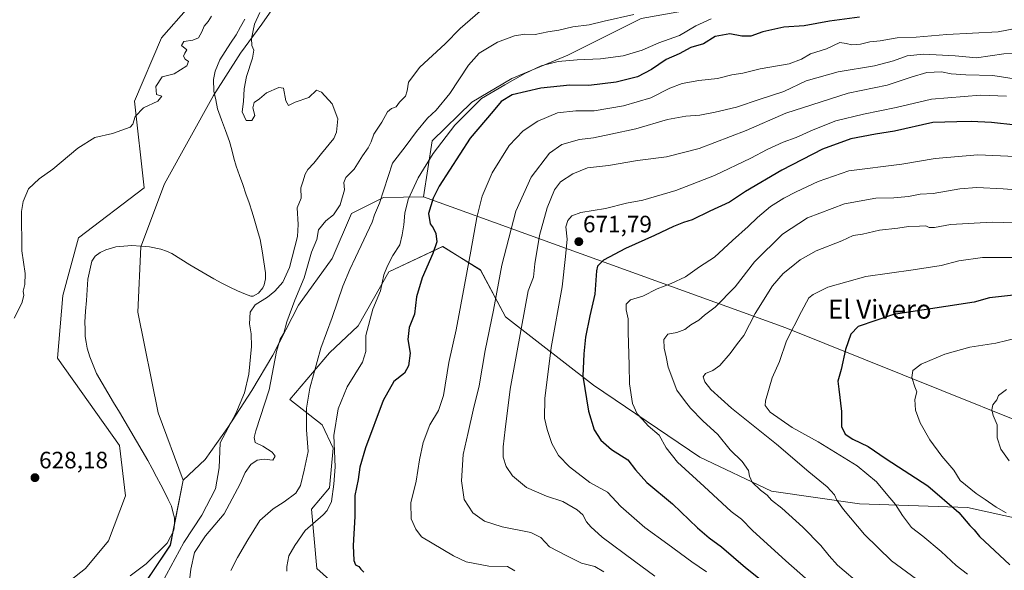
# Model space of a CAD drawing. Units: metres. Extents: x 644923 to 648383, y 4732266 to 4734652.
# Drawn here: x 647713 to 648130, y 4733684 to 4733917 of the extents above; entities that cross this region are included whole.
import ezdxf
from ezdxf.enums import TextEntityAlignment as Align

# ---------------------------------------------------------------- set-up
doc = ezdxf.new("R2010")
doc.units = ezdxf.units.M
doc.header["$MEASUREMENT"] = 0
for name, color, linetype, lineweight in [('Arbolado forestal CxS', 92, 'Continuous', 0), ('Carátula', 7, 'Continuous', 5), ('Corriente natural lineal', 142, 'Continuous', 13), ('Cultivos herbáceos CxS', 92, 'Continuous', 0), ('Curva de nivel maestra', 36, 'Continuous', 30), ('Curva de nivel normal', 36, 'Continuous', 0), ('Matorral CxS', 135, 'Continuous', 0), ('Pastizal CxS', 92, 'Continuous', 0), ('Punto de cota en terreno', 7, 'Continuous', 0), ('Rótulo de punto de cota en terreno', 19, 'Continuous', 0), ('Texto cartográfico', 19, 'Continuous', 0)]:
    doc.layers.add(name, color=color, linetype=linetype, lineweight=lineweight)
doc.styles.add('Arial', font='txt', dxfattribs={"height": 0.2})

# ---------------------------------------------------------------- blocks, each defined once
blk = doc.blocks.new('*U150')
at = {"layer": 'Matorral CxS', "color": 135, "linetype": 'Continuous', "lineweight": 0}
for points in [[(647792.2263, 4733471.6941, 640.5161), (647788.8917, 4733499.4869, 646.5257), (647787.2049, 4733538.3057, 647.2574), (647785.5179, 4733575.4365, 645.7452), (647761.8897, 4733605.8165, 638.9181), (647736.5733, 4733624.3819, 631.3474), (647717.6933, 4733632.3315, 626.9917), (647723.7865, 4733639.3405, 627.2385), (647760.4293, 4733670.2979, 629.2196), (647777.0139, 4733695.0653, 628.7181), (647782.4153, 4733722.4359, 626.6248), (647791.7965, 4733731.1977, 628.6365), (647801.3079, 4733744.7835, 631.5099), (647811.4981, 4733760.4081, 632.9522), (647820.3295, 4733775.3529, 635.5821), (647831.1989, 4733796.4113, 636.6414), (647845.4655, 4733816.1109, 638.5332), (647853.6179, 4733835.1327, 637.9436), (647867.2039, 4733841.9255, 641.6398), (647884.0429, 4733842.2305, 649.9163), (648037.3737, 4733786.8385, 695.3406), (648203.0793, 4733720.3613, 721.463)], [(648159.0553, 4733701.0685, 709.0886), (648114.1999, 4733710.9519, 700.9447), (648068.5839, 4733712.4725, 691.9057), (648031.3309, 4733717.7943, 685.4207), (648000.9207, 4733732.2393, 682.657), (647956.0657, 4733762.6495, 676.748), (647918.8133, 4733791.5393, 663.3094), (647908.1701, 4733811.3059, 658.0574), (647892.2047, 4733821.1895, 651.7867), (647869.3965, 4733810.5459, 646.3712), (647856.4715, 4733787.7381, 644.7646), (647844.3069, 4733776.3343, 641.8737), (647827.5805, 4733756.5677, 638.7063), (647841.2651, 4733745.9241, 644.0968), (647845.8263, 4733736.0407, 646.3752), (647844.3055, 4733719.3151, 645.685), (647836.7025, 4733710.1921, 644.707), (647838.9827, 4733685.1035, 647.3577), (647860.2697, 4733666.0971, 647.3279)]]:
    blk.add_polyline3d(points, dxfattribs=at)
blk = doc.blocks.new('*U166')
at = {"layer": 'Curva de nivel normal', "color": 36, "linetype": 'Continuous', "lineweight": 0}
blk.add_polyline3d([(648130.76, 4733884.72, 670), (648119.66, 4733885.21, 670), (648099, 4733883.55, 670), (648083.97, 4733879.97, 670), (648070.2, 4733877.18, 670), (648058.55, 4733874.33, 670), (648048.89, 4733870.51, 670), (648041.69, 4733867.31, 670), (648036.19, 4733865.29, 670), (648029.43, 4733862.24, 670), (648022.52, 4733858.54, 670), (648007.22, 4733851.24, 670), (647990.89, 4733844.85, 670), (647976.86, 4733840.87, 670), (647969.92, 4733839.57, 670), (647961.13, 4733837.33, 670), (647950.71, 4733835.54, 670), (647946.89, 4733834.19, 670), (647945.08, 4733832.2, 670), (647944.34, 4733829.57, 670), (647944.8, 4733824.27, 670), (647944.17, 4733817, 670), (647942.71, 4733804.22, 670), (647938.03, 4733778.53, 670), (647935.37, 4733757.03, 670), (647935.24, 4733748.69, 670), (647936.37, 4733743.84, 670), (647938.44, 4733737.98, 670), (647941.14, 4733732.94, 670), (647945.89, 4733728.06, 670), (647954.51, 4733721.55, 670), (647961.92, 4733717.45, 670), (647967.59, 4733711.42, 670), (647977.74, 4733702.53, 670), (647987.42, 4733695.5, 670), (647997.54, 4733688.02, 670), (648003.77, 4733683.73, 670)], dxfattribs=at)
blk = doc.blocks.new('*U198')
at = {"layer": 'Curva de nivel normal', "color": 36, "linetype": 'Continuous', "lineweight": 0}
blk.add_polyline3d([(648134.52, 4733859.34, 680), (648118.63, 4733860, 680), (648100.52, 4733858.45, 680), (648086.46, 4733856.1, 680), (648063.95, 4733853.28, 680), (648051.09, 4733848.69, 680), (648041.7, 4733844.33, 680), (648036.47, 4733841.71, 680), (648030.87, 4733838.08, 680), (648025.44, 4733833.53, 680), (648021.43, 4733829.72, 680), (648014.78, 4733823.84, 680), (648007.22, 4733816.73, 680), (648000.89, 4733812.64, 680), (647994.89, 4733808.39, 680), (647988.89, 4733805.54, 680), (647982.89, 4733803.36, 680), (647976.89, 4733800.26, 680), (647971.67, 4733798.7, 680), (647969.78, 4733796.89, 680), (647969.78, 4733794.44, 680), (647970.64, 4733790.64, 680), (647970.66, 4733784.99, 680), (647971.07, 4733771.08, 680), (647971.19, 4733763.22, 680), (647972.51, 4733754.94, 680), (647974.47, 4733750.49, 680), (647976.75, 4733748.17, 680), (647979.17, 4733745.5, 680), (647983.79, 4733741.45, 680), (647986.78, 4733736.11, 680), (647991.48, 4733730.14, 680), (648002.88, 4733719.87, 680), (648014.3, 4733709.29, 680), (648018.67, 4733706, 680), (648023.27, 4733701.27, 680), (648037.36, 4733688.36, 680), (648049.18, 4733677.93, 680)], dxfattribs=at)
blk = doc.blocks.new('*U201')
at = {"layer": 'Curva de nivel normal', "color": 36, "linetype": 'Continuous', "lineweight": 0}
blk.add_polyline3d([(648144.11, 4733844.44, 685), (648129.26, 4733845.59, 685), (648118.2, 4733846.19, 685), (648111.01, 4733845.67, 685), (648099.69, 4733843.68, 685), (648094.11, 4733843.32, 685), (648089.26, 4733842.37, 685), (648082.99, 4733841.84, 685), (648075.48, 4733841.72, 685), (648062.2, 4733839.33, 685), (648046.56, 4733833.36, 685), (648035.89, 4733826.5, 685), (648024.16, 4733814.8, 685), (648015.89, 4733804.21, 685), (648007.51, 4733795.55, 685), (648002.94, 4733792.19, 685), (648000.5, 4733790.1, 685), (647997.22, 4733788.18, 685), (647994.64, 4733786.1, 685), (647991.24, 4733784.9, 685), (647987.41, 4733784.19, 685), (647985.78, 4733781.94, 685), (647985.96, 4733778.24, 685), (647986.79, 4733774.63, 685), (647987.6, 4733770.26, 685), (647991.26, 4733760.59, 685), (647994.44, 4733756.1, 685), (647996.99, 4733752.98, 685), (648002.3, 4733747.6, 685), (648008.56, 4733741.76, 685), (648013.79, 4733735.34, 685), (648018.86, 4733730.34, 685), (648021.54, 4733726.55, 685), (648021.92, 4733724.16, 685), (648023.13, 4733721.58, 685), (648026.65, 4733718.22, 685), (648029.5, 4733716.11, 685), (648031.33, 4733714, 685), (648035.69, 4733710.69, 685), (648044.51, 4733702.68, 685), (648052.09, 4733694.93, 685), (648055.69, 4733690.55, 685), (648059.23, 4733686.54, 685), (648069.57, 4733677.88, 685)], dxfattribs=at)
blk = doc.blocks.new('*U209')
at = {"layer": 'Curva de nivel normal', "color": 36, "linetype": 'Continuous', "lineweight": 0}
blk.add_polyline3d([(647973, 4733919.33, 640), (647960.56, 4733916.51, 640), (647954.22, 4733914.96, 640), (647947.26, 4733914.05, 640), (647941.38, 4733912.73, 640), (647936.63, 4733912, 640), (647931.34, 4733910.87, 640), (647926.96, 4733911.03, 640), (647922.53, 4733910.24, 640), (647915.41, 4733907.6, 640), (647907.67, 4733902.89, 640), (647903.16, 4733897.89, 640), (647895.24, 4733885.89, 640), (647889.4, 4733878.89, 640), (647885.8, 4733875.49, 640), (647881.12, 4733869.86, 640), (647876.4, 4733863.43, 640), (647870.98, 4733856.46, 640), (647865.47, 4733839.58, 640), (647863.43, 4733834.64, 640), (647862.39, 4733831.58, 640), (647855.33, 4733816.66, 640), (647853, 4733811.56, 640), (647849.94, 4733804.51, 640), (647845.43, 4733791.22, 640), (647840.7, 4733778.29, 640), (647836.08, 4733761.41, 640), (647834.56, 4733752.89, 640), (647834.62, 4733743.76, 640), (647835.3, 4733734.55, 640), (647833.62, 4733726.76, 640), (647832.01, 4733720.22, 640), (647830.07, 4733717.03, 640), (647825.23, 4733713.28, 640), (647820.5, 4733710.4, 640), (647814.8, 4733705.47, 640), (647809.76, 4733697.34, 640), (647805.4, 4733689.81, 640), (647802.66, 4733684.32, 640)], dxfattribs=at)
blk = doc.blocks.new('*U214')
at = {"layer": 'Curva de nivel normal', "color": 36, "linetype": 'Continuous', "lineweight": 0}
blk.add_polyline3d([(648005.71, 4733917.42, 645), (647999.22, 4733914.43, 645), (647992.4, 4733910.48, 645), (647983.6, 4733907.28, 645), (647976.56, 4733904.18, 645), (647968.56, 4733901.84, 645), (647958.91, 4733900.54, 645), (647949.16, 4733900.17, 645), (647941.04, 4733899.36, 645), (647937.09, 4733898.38, 645), (647933.89, 4733897.65, 645), (647926.89, 4733894.42, 645), (647918.56, 4733889.58, 645), (647908.56, 4733883.76, 645), (647897.36, 4733872.48, 645), (647888.2, 4733860.58, 645), (647881.84, 4733850.22, 645), (647877.68, 4733841.07, 645), (647876.19, 4733835.3, 645), (647875.8, 4733830.41, 645), (647875.02, 4733826.18, 645), (647874.08, 4733821.95, 645), (647871.19, 4733817.4, 645), (647868.92, 4733813.06, 645), (647867.27, 4733809.3, 645), (647865.88, 4733802.53, 645), (647862.72, 4733794.81, 645), (647859.75, 4733783.56, 645), (647859.76, 4733776.9, 645), (647858.24, 4733772.37, 645), (647851.84, 4733761.98, 645), (647847.96, 4733752.66, 645), (647846.2, 4733741.38, 645), (647846.69, 4733728.08, 645), (647846.15, 4733720.78, 645), (647845.14, 4733713.47, 645), (647843.37, 4733709.66, 645), (647841.65, 4733707.83, 645), (647834.02, 4733701.27, 645), (647829.72, 4733694.84, 645), (647827.19, 4733690.48, 645), (647826.25, 4733686.01, 645), (647826.32, 4733684.06, 645)], dxfattribs=at)
blk = doc.blocks.new('*U218')
at = {"layer": 'Curva de nivel maestra', "color": 36, "linetype": 'Continuous', "lineweight": 30}
blk.add_polyline3d([(648134.57, 4733872.49, 675), (648124.3, 4733873.67, 675), (648115.81, 4733874.05, 675), (648109.65, 4733873.98, 675), (648099.51, 4733873.66, 675), (648083.32, 4733870.01, 675), (648075.22, 4733868.67, 675), (648064.89, 4733866.7, 675), (648052.89, 4733862.44, 675), (648035.68, 4733853.49, 675), (648020.35, 4733844.45, 675), (648013.53, 4733840.02, 675), (648005.19, 4733836.22, 675), (647997.79, 4733832.56, 675), (647994.09, 4733831.42, 675), (647989.88, 4733829.76, 675), (647981.83, 4733825.83, 675), (647969.56, 4733820.46, 675), (647960.22, 4733815.44, 675), (647957.71, 4733812.95, 675), (647957.24, 4733811.01, 675), (647956.53, 4733801.04, 675), (647954.43, 4733791.9, 675), (647952.62, 4733782.89, 675), (647951.94, 4733775.89, 675), (647951.56, 4733766.43, 675), (647953.92, 4733751.6, 675), (647956.22, 4733743.75, 675), (647959.09, 4733739.44, 675), (647963.68, 4733735.48, 675), (647970.49, 4733731.06, 675), (647973.79, 4733726.79, 675), (647978.55, 4733721.54, 675), (647989.44, 4733712.44, 675), (648000.04, 4733702.38, 675), (648004.92, 4733698.18, 675), (648010.2, 4733694.38, 675), (648020.32, 4733685.64, 675), (648029.35, 4733678.44, 675)], dxfattribs=at)
blk = doc.blocks.new('*U221')
at = {"layer": 'Curva de nivel maestra', "color": 36, "linetype": 'Continuous', "lineweight": 30}
blk.add_polyline3d([(648068.56, 4733918.13, 650), (648055.86, 4733916.48, 650), (648045.1, 4733914.52, 650), (648036.47, 4733913.93, 650), (648027.56, 4733911.93, 650), (648022.49, 4733910.11, 650), (648018.68, 4733910.18, 650), (648013.72, 4733911.08, 650), (648007.43, 4733910.04, 650), (648002.56, 4733906.84, 650), (647997.16, 4733905.29, 650), (647992.28, 4733902.6, 650), (647986.73, 4733900.24, 650), (647980.52, 4733896.06, 650), (647974.57, 4733892.96, 650), (647965.58, 4733890.68, 650), (647954.07, 4733889.32, 650), (647946.05, 4733889.38, 650), (647933.77, 4733888.13, 650), (647921.59, 4733885.27, 650), (647916.89, 4733882.55, 650), (647913.56, 4733878.4, 650), (647903.82, 4733867.06, 650), (647890.68, 4733846.79, 650), (647888.12, 4733841.69, 650), (647886.17, 4733835.23, 650), (647886.88, 4733830.79, 650), (647888.15, 4733829.14, 650), (647889.37, 4733826.7, 650), (647889.67, 4733823.28, 650), (647888.06, 4733818.26, 650), (647883.55, 4733807.94, 650), (647881.17, 4733800, 650), (647880.27, 4733792.67, 650), (647878.04, 4733787.01, 650), (647877.53, 4733782, 650), (647878.42, 4733776.22, 650), (647877.73, 4733770.85, 650), (647876.05, 4733767.75, 650), (647871.6, 4733764.19, 650), (647867.1, 4733756.22, 650), (647859.59, 4733736.22, 650), (647857.2, 4733728.02, 650), (647856.51, 4733722.77, 650), (647855.01, 4733716.02, 650), (647855.06, 4733707.07, 650), (647854.33, 4733694.89, 650), (647854.58, 4733688.58, 650), (647855.34, 4733686.67, 650), (647856.69, 4733686.02, 650), (647857.58, 4733684.85, 650), (647858.84, 4733683.62, 650)], dxfattribs=at)
blk = doc.blocks.new('5PATER')
at = {"layer": 'Carátula', "linetype": 'Continuous', "lineweight": 5}
h = blk.add_hatch(color=250, dxfattribs=at)
edge = h.paths.add_edge_path()
edge.add_ellipse((0, 0.01), major_axis=(-1.33, -1.34), ratio=0.999422, start_angle=0, end_angle=360)

msp = doc.modelspace()

# ---------------------------------------------------------------- linework, layer by layer
at = {"layer": 'Arbolado forestal CxS', "color": 92, "linetype": 'Continuous', "lineweight": 0}
msp.add_polyline3d([(648355.34, 4733625.56, 754.52), (648355.33, 4733625.57, 754.52), (648308.57, 4733672.52, 742.47), (648289.7, 4733688.5, 737.94), (648203.08, 4733720.36, 721.46), (648037.37, 4733786.84, 695.34), (647884.04, 4733842.23, 649.92), (647887.83, 4733865.84, 645.37), (647904.52, 4733882.18, 646.98), (647921.39, 4733892.18, 646.88), (647945.15, 4733902.14, 645.41), (647976.1, 4733917.62, 641.67), (648012.74, 4733924.13, 645.2), (648066.02, 4733921.01, 650.25), (648094.55, 4733928, 649.59), (648139.63, 4733923.07, 653.27), (648222.53, 4733933.66, 658.77), (648336.39, 4733960.59, 669.12), (648347.88, 4733972.81, 668.89), (648347.89, 4733972.81, 668.9), (648355.34, 4733625.56, 754.52)], close=True, dxfattribs=at)
for points in [[(648347.89, 4733972.81, 668.9), (648347.88, 4733972.81, 668.89), (648336.39, 4733960.59, 669.12), (648222.53, 4733933.66, 658.77), (648139.63, 4733923.07, 653.27), (648094.55, 4733928, 649.59), (648066.02, 4733921.01, 650.25), (648012.74, 4733924.13, 645.2), (647976.1, 4733917.62, 641.67), (647945.15, 4733902.14, 645.41), (647921.39, 4733892.18, 646.88), (647904.52, 4733882.18, 646.98), (647887.83, 4733865.84, 645.37), (647884.04, 4733842.23, 649.92)], [(647878.39, 4733938.8, 630.81), (647867.8, 4733942.87, 630.6), (647830.34, 4733936.36, 631.03), (647815.69, 4733915.17, 630.7), (647806.73, 4733902.95, 629.73), (647795.27, 4733885.1, 628.95), (647774.49, 4733847.75, 629.37), (647764.6, 4733821.1, 627.75), (647763.23, 4733793.46, 628.08), (647771.8, 4733750.93, 627.12), (647782.42, 4733722.44, 626.62)], [(647796.14, 4733935.54, 631.42), (647773.34, 4733909.47, 630.96), (647761.91, 4733882.68, 629.89), (647765.99, 4733846, 629.36), (647738.13, 4733824.94, 628.1), (647731.52, 4733800.48, 628.28), (647729.3, 4733773.99, 628.23), (647755.54, 4733737.1, 627.64), (647757.99, 4733715.92, 627.32), (647750.92, 4733696.87, 627.04), (647741.09, 4733685.17, 626.7), (647697.78, 4733651.2, 626.37), (647674.27, 4733621.69, 625.88), (647625.58, 4733568.88, 626.38), (647618.74, 4733550.54, 624.29), (647613.86, 4733530.99, 623.86)], [(647697.78, 4733651.2, 626.37), (647741.09, 4733685.17, 626.7), (647750.92, 4733696.87, 627.04), (647757.99, 4733715.92, 627.32), (647755.54, 4733737.1, 627.64), (647729.3, 4733773.99, 628.23), (647731.52, 4733800.48, 628.28), (647738.13, 4733824.94, 628.1), (647765.99, 4733846, 629.36), (647761.91, 4733882.68, 629.89), (647773.34, 4733909.47, 630.96), (647796.14, 4733935.54, 631.42)], [(647830.34, 4733936.36, 631.03), (647815.69, 4733915.17, 630.7), (647806.73, 4733902.95, 629.73), (647795.27, 4733885.1, 628.95), (647774.49, 4733847.75, 629.37), (647764.6, 4733821.1, 627.75), (647763.23, 4733793.46, 628.08), (647771.8, 4733750.93, 627.12), (647782.42, 4733722.44, 626.62), (647777.01, 4733695.07, 628.72), (647760.43, 4733670.3, 629.22), (647723.79, 4733639.34, 627.24), (647717.69, 4733632.33, 626.99), (647704.18, 4733616.79, 627.83)], [(647884.04, 4733842.23, 649.92), (648037.37, 4733786.84, 695.34), (648203.08, 4733720.36, 721.46), (648289.7, 4733688.5, 737.94), (648308.57, 4733672.52, 742.47), (648355.33, 4733625.57, 754.52), (648355.34, 4733625.56, 754.52)], [(647782.42, 4733722.44, 626.62), (647777.01, 4733695.07, 628.72), (647760.43, 4733670.3, 629.22), (647723.79, 4733639.34, 627.24), (647717.69, 4733632.33, 626.99)]]:
    msp.add_polyline3d(points, dxfattribs=at)
at = {"layer": 'Corriente natural lineal', "color": 142, "linetype": 'Continuous', "lineweight": 13}
msp.add_polyline3d([(647808.47, 4733917.32, 629.24), (647806.64, 4733914.04, 629.25), (647804.82, 4733910.75, 629.26), (647802.53, 4733907.2, 629.32), (647800.23, 4733903.64, 629.17), (647797.94, 4733900.09, 629.34), (647796.97, 4733897.75, 629.34), (647796, 4733895.4, 629.31), (647795.31, 4733891.81, 629.26), (647795.41, 4733886.88, 629.21), (647796.21, 4733883.16, 629.21), (647797, 4733879.44, 629.2), (647798.7, 4733874.84, 629.01), (647800.39, 4733870.23, 628.78), (647802.09, 4733865.63, 628.71), (647803, 4733862.13, 628.75), (647803.91, 4733858.63, 628.68), (647804.82, 4733855.13, 628.57), (647806.22, 4733851.27, 628.42), (647807.61, 4733847.41, 628.52), (647809.01, 4733843.54, 628.59), (647810.4, 4733839.68, 628.72), (647811.57, 4733835.79, 628.76), (647812.74, 4733831.91, 628.73), (647813.9, 4733828.02, 628.63), (647815.07, 4733824.13, 628.51), (647815.79, 4733819.45, 628.38), (647816.5, 4733814.77, 628.66), (647817.22, 4733810.09, 628.62), (647817.32, 4733807.58, 628.55), (647816.77, 4733805.08, 628.42), (647816.12, 4733803.76, 628.3), (647814.28, 4733801.45, 628.57), (647812.07, 4733800.19, 628.26), (647811.05, 4733800.27, 628.13), (647808.82, 4733801.07, 628.14), (647805.48, 4733802.54, 628.16), (647802.13, 4733804.01, 628.09), (647798.78, 4733805.79, 628.09), (647795.42, 4733807.56, 627.97), (647792.02, 4733809.55, 628.04), (647788.62, 4733811.54, 628.13), (647785.22, 4733813.53, 628.03), (647781.45, 4733815.93, 627.88), (647777.68, 4733818.32, 627.63), (647775.34, 4733819.23, 627.58), (647773, 4733820.13, 627.6), (647768.24, 4733821.16, 627.67), (647764.5, 4733821.43, 627.72), (647760.75, 4733821.69, 627.75), (647757.33, 4733821.38, 627.69), (647753.91, 4733821.07, 627.57), (647749.69, 4733819.8, 627.53), (647747.3, 4733818.66, 627.6), (647745.25, 4733817.11, 627.64), (647743.87, 4733815.02, 627.61), (647743, 4733811.21, 627.5), (647742.13, 4733807.4, 627.35), (647741.81, 4733802.88, 627.21), (647741.5, 4733798.37, 627.03), (647741.18, 4733793.85, 627.15), (647740.86, 4733789.33, 627.06), (647740.93, 4733786.28, 627), (647741, 4733783.23, 626.97), (647741.45, 4733780.77, 626.99), (647741.9, 4733778.3, 627.05), (647742.96, 4733774.56, 626.86), (647744.38, 4733771.1, 626.84), (647745.8, 4733767.63, 626.82), (647748.21, 4733763.54, 626.98), (647750.63, 4733759.46, 626.88), (647753.04, 4733755.37, 626.77), (647755.45, 4733751.28, 626.89), (647757.87, 4733747.2, 626.94), (647760.28, 4733743.11, 626.75), (647762.69, 4733739.02, 626.44), (647765.11, 4733734.94, 626.64), (647767.52, 4733730.85, 626.57), (647769.33, 4733727.4, 626.47), (647771.15, 4733723.96, 626.34), (647772.96, 4733720.51, 626.3), (647774.77, 4733717.06, 626.17), (647776.13, 4733714.32, 625.94), (647777.49, 4733711.57, 625.93), (647778.11, 4733709.1, 625.95), (647778.73, 4733706.63, 625.97), (647778.78, 4733703.86, 625.98), (647778.53, 4733701.38, 625.9), (647777.12, 4733698.59, 625.75), (647775.7, 4733695.8, 625.59), (647772.73, 4733692.93, 625.52), (647769.77, 4733690.07, 625.57), (647766.8, 4733687.2, 625.62), (647763.4, 4733684.63, 625.56), (647760, 4733682.07, 625.49)], dxfattribs=at)
at = {"layer": 'Cultivos herbáceos CxS', "color": 92, "linetype": 'Continuous', "lineweight": 0}
for points in [[(647796.14, 4733935.54, 631.42), (647773.34, 4733909.47, 630.96), (647761.91, 4733882.68, 629.89), (647765.99, 4733846, 629.36), (647738.13, 4733824.94, 628.1), (647731.52, 4733800.48, 628.28), (647729.3, 4733773.99, 628.23), (647755.54, 4733737.1, 627.64), (647757.99, 4733715.92, 627.32), (647750.92, 4733696.87, 627.04), (647741.09, 4733685.17, 626.7), (647697.78, 4733651.2, 626.37), (647674.27, 4733621.69, 625.88), (647625.58, 4733568.88, 626.38), (647618.74, 4733550.54, 624.29), (647613.86, 4733530.99, 623.86)], [(647796.14, 4733935.54, 631.42), (647773.34, 4733909.47, 630.96), (647761.91, 4733882.68, 629.89), (647765.99, 4733846, 629.36), (647738.13, 4733824.94, 628.1), (647731.52, 4733800.48, 628.28), (647729.3, 4733773.99, 628.23), (647755.54, 4733737.1, 627.64), (647757.99, 4733715.92, 627.32), (647750.92, 4733696.87, 627.04), (647741.09, 4733685.17, 626.7), (647697.78, 4733651.2, 626.37)]]:
    msp.add_polyline3d(points, dxfattribs=at)
at = {"layer": 'Curva de nivel maestra', "color": 36, "linetype": 'Continuous', "lineweight": 30}
msp.add_polyline3d([(648137.48, 4733801.14, 700), (648123.55, 4733799.49, 700), (648117.06, 4733797.77, 700), (648082.89, 4733792.57, 700), (648067.91, 4733787.48, 700), (648064.82, 4733784.14, 700), (648062.6, 4733777.65, 700), (648060.7, 4733769.2, 700), (648059.31, 4733764.34, 700), (648059.79, 4733760.9, 700), (648060.87, 4733751.55, 700), (648060.92, 4733745.14, 700), (648062.48, 4733741.88, 700), (648065.72, 4733739.8, 700), (648072.2, 4733736.65, 700), (648079.86, 4733731.52, 700), (648097.35, 4733720.16, 700), (648110.54, 4733708.87, 700), (648115.12, 4733703.4, 700), (648116.97, 4733701.54, 700), (648119.34, 4733698.65, 700), (648132.08, 4733686.74, 700)], dxfattribs=at)
at = {"layer": 'Curva de nivel normal', "color": 36, "linetype": 'Continuous', "lineweight": 0}
for points in [[(647794.46, 4733918.55, 630), (647793, 4733916.27, 630), (647791.26, 4733914.39, 630), (647790.39, 4733911.92, 630), (647788.87, 4733909.48, 630), (647786.52, 4733908.44, 630), (647782.77, 4733907.9, 630), (647781.78, 4733906.22, 630), (647783.96, 4733904.39, 630), (647783.17, 4733902.96, 630), (647782.6, 4733901.71, 630), (647783.25, 4733900.44, 630), (647784.63, 4733899.38, 630), (647783.94, 4733897.64, 630), (647778.69, 4733894.14, 630), (647773.59, 4733892.91, 630), (647770.84, 4733888.89, 630), (647771.09, 4733885.48, 630), (647773.47, 4733884.75, 630), (647771.71, 4733882.62, 630), (647765.69, 4733879.88, 630), (647762.1, 4733876.23, 630), (647761.08, 4733872.94, 630), (647759.98, 4733871.71, 630), (647752.52, 4733868.93, 630), (647745.04, 4733867.3, 630), (647737.9, 4733862.8, 630), (647727.34, 4733853.89, 630), (647721.6, 4733849.89, 630), (647717, 4733845.55, 630), (647714.7, 4733840.22, 630), (647714.04, 4733836.06, 630), (647714.2, 4733819.44, 630), (647715.56, 4733809.88, 630), (647715.48, 4733805.22, 630), (647714.76, 4733802.41, 630), (647715.1, 4733800.5, 630), (647714.23, 4733797.29, 630), (647710.98, 4733790.89, 630)], [(647773.54, 4733679.22, 630), (647782.78, 4733696.09, 630), (647790.38, 4733707.75, 630), (647796.09, 4733718.86, 630), (647797.64, 4733727.72, 630), (647798.08, 4733738.22, 630), (647804.73, 4733750.7, 630), (647808.39, 4733759.44, 630), (647810.25, 4733767.22, 630), (647811.4, 4733778.96, 630), (647811.27, 4733784.35, 630), (647810.43, 4733788.55, 630), (647810.71, 4733793.55, 630), (647812.85, 4733796.54, 630), (647818.07, 4733799.82, 630), (647821.24, 4733802.42, 630), (647824.61, 4733806.15, 630), (647827.37, 4733812.39, 630), (647830.74, 4733825.51, 630), (647831.14, 4733830.55, 630), (647830.71, 4733837.63, 630), (647832.36, 4733841.61, 630), (647832.16, 4733846.09, 630), (647833.12, 4733848.55, 630), (647834.02, 4733851.79, 630), (647835.22, 4733853.83, 630), (647837.66, 4733856.46, 630), (647840.92, 4733860.55, 630), (647846.16, 4733866.82, 630), (647847.26, 4733869.58, 630), (647847.87, 4733875.17, 630), (647845.51, 4733881.5, 630), (647840.89, 4733886.45, 630), (647838.84, 4733887.33, 630), (647835.64, 4733884.22, 630), (647829.87, 4733882.19, 630), (647826.93, 4733880.78, 630), (647825.85, 4733882.86, 630), (647824.81, 4733888.19, 630), (647822.84, 4733888.39, 630), (647817.69, 4733886.19, 630), (647814.79, 4733883.6, 630), (647812.53, 4733882.06, 630), (647811.86, 4733879.89, 630), (647812.75, 4733876.55, 630), (647811.53, 4733874.44, 630), (647809.02, 4733874.43, 630), (647807.41, 4733878.11, 630), (647807.99, 4733882.55, 630), (647808.22, 4733887.85, 630), (647809.22, 4733893.09, 630), (647811.8, 4733900.85, 630), (647812.28, 4733904.22, 630), (647811.49, 4733906.22, 630), (647811.41, 4733909.14, 630), (647812.67, 4733915.23, 630), (647814.83, 4733920.14, 630)], [(647908, 4733920.68, 635), (647899.57, 4733913.38, 635), (647893.27, 4733906.95, 635), (647882.59, 4733896.99, 635), (647877.73, 4733890.66, 635), (647877.24, 4733887.03, 635), (647876.42, 4733884.81, 635), (647874.01, 4733882.28, 635), (647872.58, 4733880.21, 635), (647870.52, 4733879.55, 635), (647868.8, 4733878.1, 635), (647866.48, 4733873.77, 635), (647863.11, 4733868.7, 635), (647861.94, 4733865.48, 635), (647860.68, 4733862.95, 635), (647858.23, 4733859.54, 635), (647854.75, 4733853.98, 635), (647851.2, 4733850.41, 635), (647850.39, 4733848.22, 635), (647850.66, 4733845.22, 635), (647848.84, 4733838.89, 635), (647846.07, 4733834.59, 635), (647842.76, 4733832.04, 635), (647839.64, 4733828.26, 635), (647838.92, 4733824.26, 635), (647836.78, 4733818.85, 635), (647833.56, 4733807.93, 635), (647829.72, 4733798.59, 635), (647826.23, 4733789.36, 635), (647825.04, 4733784.55, 635), (647823.5, 4733782.1, 635), (647821.97, 4733776.87, 635), (647818.86, 4733760.71, 635), (647813.21, 4733743.37, 635), (647812.42, 4733740.49, 635), (647812.88, 4733738.39, 635), (647816.12, 4733736.86, 635), (647820.04, 4733734.36, 635), (647821.32, 4733732.6, 635), (647820.39, 4733730.9, 635), (647816.73, 4733731.35, 635), (647813.74, 4733730.91, 635), (647811, 4733729.08, 635), (647808.72, 4733725.8, 635), (647806.58, 4733720.98, 635), (647799.82, 4733708.22, 635), (647791.87, 4733699.01, 635), (647787.24, 4733691.88, 635), (647785.7, 4733684.91, 635), (647785.14, 4733680.07, 635)], [(648143.28, 4733915.05, 655), (648127.22, 4733911.92, 655), (648105.4, 4733910.9, 655), (648092.55, 4733909.71, 655), (648084.4, 4733909.4, 655), (648077.25, 4733908.19, 655), (648072.83, 4733907.67, 655), (648068.9, 4733906.78, 655), (648065.28, 4733906.46, 655), (648062.9, 4733907.06, 655), (648060.24, 4733907.51, 655), (648054.62, 4733904.71, 655), (648047.75, 4733902.69, 655), (648043.94, 4733900.38, 655), (648038.74, 4733898.42, 655), (648026.56, 4733896.28, 655), (648019.22, 4733894.47, 655), (648014.56, 4733893.74, 655), (648008.46, 4733892.26, 655), (648000.52, 4733891.44, 655), (647993.46, 4733890.1, 655), (647988.22, 4733888.14, 655), (647980.26, 4733884.05, 655), (647968.71, 4733880.63, 655), (647956.22, 4733878.63, 655), (647948.54, 4733878.56, 655), (647940.72, 4733877.67, 655), (647932.44, 4733874.23, 655), (647926.28, 4733870.08, 655), (647920.37, 4733863.91, 655), (647913.19, 4733852.43, 655), (647908.89, 4733842.47, 655), (647906.62, 4733833.55, 655), (647904.17, 4733819.26, 655), (647899.84, 4733796.65, 655), (647897.96, 4733786.07, 655), (647894.78, 4733772.17, 655), (647892.53, 4733758.22, 655), (647890.47, 4733751.89, 655), (647886.83, 4733745.89, 655), (647883.92, 4733738.45, 655), (647882.37, 4733731.15, 655), (647881.02, 4733722.12, 655), (647878.75, 4733712.89, 655), (647878.87, 4733706.22, 655), (647880.79, 4733701.73, 655), (647883.25, 4733698.58, 655), (647896.82, 4733690.55, 655), (647902.1, 4733687.93, 655), (647911.75, 4733686.14, 655), (647919.66, 4733686.01, 655), (647922.74, 4733684.2, 655)], [(647960.38, 4733683.69, 660), (647956.55, 4733685.96, 660), (647950.95, 4733687.43, 660), (647944.67, 4733690.54, 660), (647937.35, 4733694.37, 660), (647933.7, 4733698.27, 660), (647929.46, 4733700.42, 660), (647917.3, 4733702.8, 660), (647909.88, 4733705.23, 660), (647904.92, 4733708.66, 660), (647901.26, 4733714.28, 660), (647900.21, 4733722.25, 660), (647900.93, 4733733.4, 660), (647903.04, 4733742.57, 660), (647905.08, 4733752.11, 660), (647907.6, 4733762.29, 660), (647910.13, 4733777.29, 660), (647913.64, 4733794.29, 660), (647917.17, 4733813.33, 660), (647923.12, 4733836.18, 660), (647929.58, 4733850.59, 660), (647937.43, 4733860.63, 660), (647942.56, 4733864.35, 660), (647950.09, 4733866.5, 660), (647955.96, 4733867.2, 660), (647963.33, 4733868.78, 660), (647973.92, 4733870.93, 660), (647987.28, 4733874.9, 660), (647995.12, 4733876.36, 660), (648001.03, 4733876.69, 660), (648007.42, 4733878.08, 660), (648016.42, 4733880.08, 660), (648026.44, 4733883.46, 660), (648036.47, 4733886.76, 660), (648045.89, 4733891.25, 660), (648059.56, 4733895.1, 660), (648074.89, 4733897.66, 660), (648082.89, 4733899.68, 660), (648088.65, 4733901.86, 660), (648095.6, 4733902.54, 660), (648108.98, 4733901.75, 660), (648118.06, 4733900.94, 660), (648129.55, 4733902.6, 660), (648139.72, 4733902.78, 660)], [(647981.94, 4733681.94, 665), (647973.36, 4733688.32, 665), (647959.67, 4733698.34, 665), (647954.89, 4733702.73, 665), (647952.98, 4733704.91, 665), (647951.44, 4733707.81, 665), (647949.08, 4733709.98, 665), (647942.97, 4733713.46, 665), (647936.19, 4733715.68, 665), (647927.62, 4733719.43, 665), (647921.8, 4733724.29, 665), (647919.05, 4733728.25, 665), (647917.84, 4733732.21, 665), (647917.78, 4733736.55, 665), (647918.7, 4733743.89, 665), (647920.7, 4733760.89, 665), (647925.56, 4733787.22, 665), (647928.4, 4733802.55, 665), (647930.59, 4733808.22, 665), (647931.17, 4733813.89, 665), (647933.16, 4733825.89, 665), (647936.43, 4733837.55, 665), (647939.53, 4733845.22, 665), (647942.11, 4733848.55, 665), (647947.31, 4733851.99, 665), (647953.43, 4733854.43, 665), (647962.37, 4733855.41, 665), (647974.68, 4733857.54, 665), (647986.89, 4733859.18, 665), (648000.65, 4733862.6, 665), (648020.61, 4733870.2, 665), (648037.34, 4733877.57, 665), (648048.37, 4733881.12, 665), (648063.66, 4733885.99, 665), (648080.21, 4733889.37, 665), (648090.37, 4733892.82, 665), (648097.06, 4733894.79, 665), (648103.22, 4733895.03, 665), (648107.28, 4733894.27, 665), (648113.42, 4733893.76, 665), (648124.97, 4733893.44, 665), (648137.66, 4733891.54, 665)], [(648134.51, 4733831.19, 690), (648124.56, 4733831.48, 690), (648107.05, 4733830.52, 690), (648100.26, 4733829.26, 690), (648097.98, 4733829.32, 690), (648096.64, 4733830.02, 690), (648093.89, 4733829.83, 690), (648089.26, 4733829.66, 690), (648084.72, 4733829.03, 690), (648077.01, 4733828.18, 690), (648069.73, 4733826.5, 690), (648065.9, 4733825.84, 690), (648060.98, 4733823.63, 690), (648050.2, 4733819.41, 690), (648043.35, 4733815.59, 690), (648039.64, 4733812.44, 690), (648036.24, 4733809.89, 690), (648031.69, 4733804.55, 690), (648024.44, 4733792.89, 690), (648019.61, 4733783.64, 690), (648016.84, 4733780.25, 690), (648013.74, 4733775.98, 690), (648009.37, 4733770.98, 690), (648006.54, 4733768.81, 690), (648003.44, 4733767.6, 690), (648002.4, 4733766.13, 690), (648003.04, 4733764.1, 690), (648005.65, 4733760.85, 690), (648014.39, 4733752.93, 690), (648033.42, 4733737.75, 690), (648047.06, 4733726.06, 690), (648054.9, 4733719.66, 690), (648058, 4733716.36, 690), (648058.98, 4733714.07, 690), (648061.74, 4733710.06, 690), (648070.61, 4733699.6, 690), (648082.11, 4733688.44, 690), (648092.59, 4733680.59, 690)], [(648114.15, 4733682.82, 695), (648109.45, 4733686.36, 695), (648103.01, 4733692.35, 695), (648095.28, 4733698.86, 695), (648090.54, 4733702.53, 695), (648086.74, 4733707.53, 695), (648083.76, 4733712.25, 695), (648079.75, 4733716.87, 695), (648075.74, 4733721.74, 695), (648067.59, 4733728.58, 695), (648051.1, 4733738.76, 695), (648040.05, 4733744.71, 695), (648030.68, 4733751.16, 695), (648028.58, 4733754.04, 695), (648028.75, 4733756.02, 695), (648031.63, 4733765.75, 695), (648034.7, 4733772.69, 695), (648037.61, 4733781.33, 695), (648043.98, 4733793.77, 695), (648047.14, 4733799.59, 695), (648048.89, 4733800.9, 695), (648055.09, 4733804, 695), (648071.14, 4733808.59, 695), (648091.28, 4733811.4, 695), (648103, 4733813.19, 695), (648110.5, 4733815.16, 695), (648120.55, 4733816.55, 695), (648134.29, 4733816.62, 695)], [(648135.54, 4733782.58, 705), (648126.22, 4733780.42, 705), (648115.22, 4733778.65, 705), (648104.56, 4733775.68, 705), (648094.56, 4733771.45, 705), (648091.12, 4733768.81, 705), (648090.66, 4733765.86, 705), (648091.93, 4733761.99, 705), (648092.72, 4733759.85, 705), (648091.88, 4733756.65, 705), (648092.18, 4733752.14, 705), (648094.2, 4733746.69, 705), (648098.21, 4733739.54, 705), (648103.35, 4733732.68, 705), (648108.35, 4733726.76, 705), (648111.07, 4733722.38, 705), (648117.8, 4733716.8, 705), (648121.69, 4733714.39, 705), (648126.32, 4733711.06, 705), (648130.56, 4733708.74, 705)], [(648131.76, 4733730.66, 710), (648128.29, 4733735.56, 710), (648126.79, 4733740.43, 710), (648126.75, 4733745.85, 710), (648125.09, 4733749.75, 710), (648124.48, 4733752.19, 710), (648124.94, 4733754.26, 710), (648126.59, 4733756.4, 710), (648127.26, 4733758.25, 710), (648130.71, 4733760.81, 710)]]:
    msp.add_polyline3d(points, dxfattribs=at)
at = {"layer": 'Matorral CxS', "color": 135, "linetype": 'Continuous', "lineweight": 0}
for points in [[(647884.04, 4733842.23, 649.92), (647867.2, 4733841.93, 641.64), (647853.62, 4733835.13, 637.94), (647845.47, 4733816.11, 638.53), (647831.2, 4733796.41, 636.64), (647820.33, 4733775.35, 635.58), (647811.5, 4733760.41, 632.95), (647801.31, 4733744.78, 631.51), (647791.8, 4733731.2, 628.64), (647782.42, 4733722.44, 626.62)], [(647884.04, 4733842.23, 649.92), (648037.37, 4733786.84, 695.34), (648203.08, 4733720.36, 721.46), (648289.7, 4733688.5, 737.94), (648308.57, 4733672.52, 742.47), (648355.33, 4733625.57, 754.52), (648355.34, 4733625.56, 754.52)], [(648159.06, 4733701.07, 709.09), (648114.2, 4733710.95, 700.94), (648068.58, 4733712.47, 691.91), (648031.33, 4733717.79, 685.42), (648000.92, 4733732.24, 682.66), (647956.07, 4733762.65, 676.75), (647918.81, 4733791.54, 663.31), (647908.17, 4733811.31, 658.06), (647892.2, 4733821.19, 651.79), (647869.4, 4733810.55, 646.37), (647856.47, 4733787.74, 644.76), (647844.31, 4733776.33, 641.87), (647827.58, 4733756.57, 638.71), (647841.27, 4733745.92, 644.1), (647845.83, 4733736.04, 646.38), (647844.31, 4733719.32, 645.69), (647836.7, 4733710.19, 644.71), (647838.98, 4733685.1, 647.36), (647860.27, 4733666.1, 647.33), (647899.04, 4733669.14, 650.21), (647905.89, 4733668.38, 650.75), (647923.28, 4733663.67, 652.01)], [(647782.42, 4733722.44, 626.62), (647777.01, 4733695.07, 628.72), (647760.43, 4733670.3, 629.22), (647723.79, 4733639.34, 627.24), (647717.69, 4733632.33, 626.99)]]:
    msp.add_polyline3d(points, dxfattribs=at)
at = {"layer": 'Pastizal CxS', "color": 92, "linetype": 'Continuous', "lineweight": 0}
for points in [[(648347.89, 4733972.81, 668.9), (648347.88, 4733972.81, 668.89), (648336.39, 4733960.59, 669.12), (648222.53, 4733933.66, 658.77), (648139.63, 4733923.07, 653.27), (648094.55, 4733928, 649.59), (648066.02, 4733921.01, 650.25), (648012.74, 4733924.13, 645.2), (647976.1, 4733917.62, 641.67), (647945.15, 4733902.14, 645.41), (647921.39, 4733892.18, 646.88), (647904.52, 4733882.18, 646.98), (647887.83, 4733865.84, 645.37), (647884.04, 4733842.23, 649.92)], [(647878.39, 4733938.8, 630.81), (647867.8, 4733942.87, 630.6), (647830.34, 4733936.36, 631.03), (647815.69, 4733915.17, 630.7), (647806.73, 4733902.95, 629.73), (647795.27, 4733885.1, 628.95), (647774.49, 4733847.75, 629.37), (647764.6, 4733821.1, 627.75), (647763.23, 4733793.46, 628.08), (647771.8, 4733750.93, 627.12), (647782.42, 4733722.44, 626.62)], [(647976.1, 4733917.62, 641.67), (647945.15, 4733902.14, 645.41), (647921.39, 4733892.18, 646.88), (647904.52, 4733882.18, 646.98), (647887.83, 4733865.84, 645.37), (647884.04, 4733842.23, 649.92), (647867.2, 4733841.93, 641.64), (647853.62, 4733835.13, 637.94), (647845.47, 4733816.11, 638.53), (647831.2, 4733796.41, 636.64), (647820.33, 4733775.35, 635.58), (647811.5, 4733760.41, 632.95), (647801.31, 4733744.78, 631.51), (647791.8, 4733731.2, 628.64), (647782.42, 4733722.44, 626.62), (647782.42, 4733722.44, 626.62), (647771.8, 4733750.93, 627.12), (647763.23, 4733793.46, 628.08), (647764.6, 4733821.1, 627.75), (647774.49, 4733847.75, 629.37), (647795.27, 4733885.1, 628.95), (647806.73, 4733902.95, 629.73), (647815.69, 4733915.17, 630.7), (647830.34, 4733936.36, 631.03)], [(647884.04, 4733842.23, 649.92), (647867.2, 4733841.93, 641.64), (647853.62, 4733835.13, 637.94), (647845.47, 4733816.11, 638.53), (647831.2, 4733796.41, 636.64), (647820.33, 4733775.35, 635.58), (647811.5, 4733760.41, 632.95), (647801.31, 4733744.78, 631.51), (647791.8, 4733731.2, 628.64), (647782.42, 4733722.44, 626.62)], [(647860.27, 4733666.1, 647.33), (647838.98, 4733685.1, 647.36), (647836.7, 4733710.19, 644.71), (647844.31, 4733719.32, 645.69), (647845.83, 4733736.04, 646.38), (647841.27, 4733745.92, 644.1), (647827.58, 4733756.57, 638.71), (647844.31, 4733776.33, 641.87), (647856.47, 4733787.74, 644.76), (647869.4, 4733810.55, 646.37), (647892.2, 4733821.19, 651.79), (647908.17, 4733811.31, 658.06), (647918.81, 4733791.54, 663.31), (647956.07, 4733762.65, 676.75), (648000.92, 4733732.24, 682.66), (648031.33, 4733717.79, 685.42), (648068.58, 4733712.47, 691.91), (648114.2, 4733710.95, 700.94), (648159.06, 4733701.07, 709.09)], [(648159.06, 4733701.07, 709.09), (648114.2, 4733710.95, 700.94), (648068.58, 4733712.47, 691.91), (648031.33, 4733717.79, 685.42), (648000.92, 4733732.24, 682.66), (647956.07, 4733762.65, 676.75), (647918.81, 4733791.54, 663.31), (647908.17, 4733811.31, 658.06), (647892.2, 4733821.19, 651.79), (647869.4, 4733810.55, 646.37), (647856.47, 4733787.74, 644.76), (647844.31, 4733776.33, 641.87), (647827.58, 4733756.57, 638.71), (647841.27, 4733745.92, 644.1), (647845.83, 4733736.04, 646.38), (647844.31, 4733719.32, 645.69), (647836.7, 4733710.19, 644.71), (647838.98, 4733685.1, 647.36), (647860.27, 4733666.1, 647.33), (647899.04, 4733669.14, 650.21), (647905.89, 4733668.38, 650.75), (647923.28, 4733663.67, 652.01)]]:
    msp.add_polyline3d(points, dxfattribs=at)

# ---------------------------------------------------------------- block references
at = {"layer": 'Curva de nivel maestra', "color": 36, "linetype": 'Continuous', "lineweight": 30}
for name in ['*U221', '*U218']:
    msp.add_blockref(name, (0, 0), dxfattribs=at)
at = {"layer": 'Curva de nivel normal', "color": 36, "linetype": 'Continuous', "lineweight": 0}
for name in ['*U214', '*U209', '*U166', '*U198', '*U201']:
    msp.add_blockref(name, (0, 0), dxfattribs=at)
at = {"layer": 'Matorral CxS', "color": 135, "linetype": 'Continuous', "lineweight": 0}
msp.add_blockref('*U150', (0, 0), dxfattribs=at)
at = {"layer": 'Punto de cota en terreno', "linetype": 'Continuous', "lineweight": 0}
for p in [(647949.79, 4733823.28, 671.79), (647719.75, 4733723.54, 628.18)]:
    msp.add_blockref('5PATER', p, dxfattribs=at)

# ---------------------------------------------------------------- texts
at = {"layer": 'Rótulo de punto de cota en terreno', "color": 19, "linetype": 'Continuous', "lineweight": 0, "style": 'Arial'}
for s, p in [('671,79', (647951.55, 4733825.04)), ('628,18', (647721.51, 4733725.3))]:
    msp.add_text(s, height=7, dxfattribs=at).set_placement(p, align=Align.BOTTOM_LEFT)
at = {"layer": 'Texto cartográfico', "color": 19, "linetype": 'Continuous', "lineweight": 0, "style": 'Arial'}
msp.add_text('El Vivero', height=8, dxfattribs=at).set_placement((648077.11, 4733794.71), align=Align.MIDDLE_CENTER)

doc.saveas('drawing.dxf')
